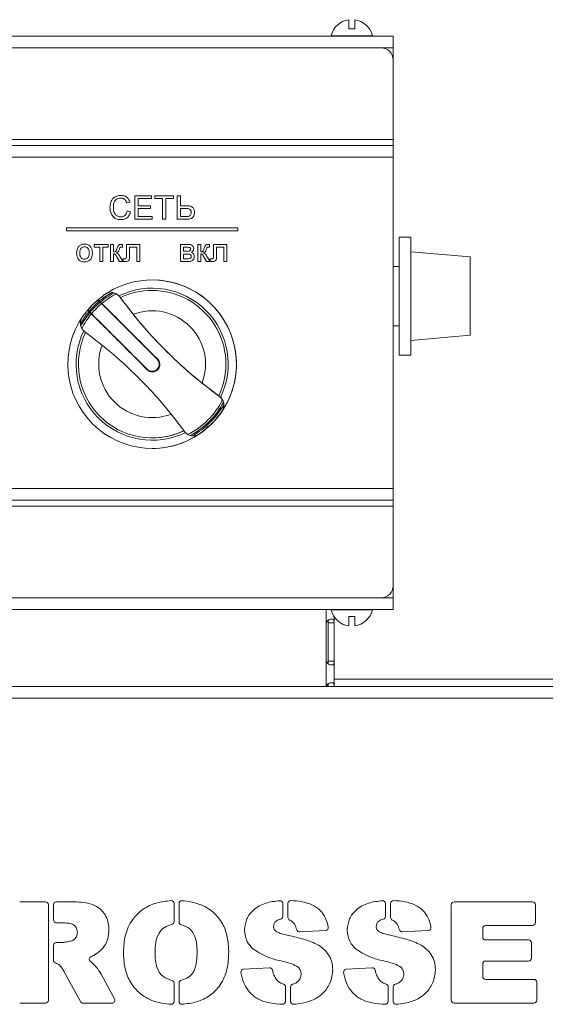
# Model space of a CAD drawing. Units: millimetres. Extents: x -1706 to 2213, y -1790 to 914.
# Drawn here: x -890 to -801, y 588 to 755 of the extents above; entities that cross this region are included whole.
import ezdxf

# ---------------------------------------------------------------- set-up
doc = ezdxf.new("R2010")
doc.units = ezdxf.units.MM

msp = doc.modelspace()

# ---------------------------------------------------------------- linework, layer by layer
at = {"color": 7, "linetype": 'Continuous', "lineweight": 15}
for p, q in [((-833.32, 753.41), (-834.32, 753.41)), ((-826.82, 752.21), (-1206.82, 752.21)), ((-837.32, 752.25), (-837.32, 752.21)), ((-830.32, 752.25), (-837.32, 752.25)), ((-830.32, 752.21), (-830.32, 752.25)), ((-826.82, 752.21), (-826.82, 751.21)), ((-826.82, 752.21), (-826.82, 752.21)), ((-826.82, 750.21), (-826.82, 751.21)), ((-826.82, 751.21), (-826.82, 751.21)), ((-828.82, 750.21), (-1204.82, 750.21)), ((-828.82, 750.21), (-828.82, 750.21)), ((-826.82, 748.21), (-826.82, 750.21)), ((-826.82, 657.21), (-826.82, 750.21)), ((-826.82, 748.21), (-826.82, 750.21)), ((-826.82, 659.21), (-826.82, 748.21)), ((-826.82, 734.71), (-826.82, 748.21)), ((-826.82, 748.21), (-826.82, 659.21)), ((-826.82, 734.71), (-1206.82, 734.71)), ((-826.82, 733.71), (-826.82, 734.71)), ((-1206.82, 733.71), (-826.82, 733.71)), ((-826.82, 731.71), (-826.82, 733.71)), ((-826.82, 731.71), (-1206.82, 731.71)), ((-826.82, 675.71), (-826.82, 731.71)), ((-823.82, 718.21), (-825.82, 718.21)), ((-825.82, 718.21), (-825.82, 698.21)), ((-823.82, 718.21), (-823.82, 698.21)), ((-813.82, 714.84), (-823.82, 715.71)), ((-813.82, 714.84), (-813.82, 701.59)), ((-825.82, 713.21), (-826.82, 713.21)), ((-867.57, 710.96), (-867.57, 710.96)), ((-874.5, 708.84), (-874.5, 708.84)), ((-874.5, 708.83), (-874.37, 708.83)), ((-874.02, 708.77), (-873.62, 708.6)), ((-872.95, 707.97), (-870.78, 705.15)), ((-876.51, 707.35), (-876.72, 707.56)), ((-876.72, 707.56), (-875.91, 706.75)), ((-876.68, 707.59), (-876.47, 707.38)), ((-876.51, 707.35), (-876.51, 707.35)), ((-876.12, 706.96), (-876.35, 707.19)), ((-876.31, 707.22), (-876.08, 706.99)), ((-878.24, 705.61), (-878.45, 705.82)), ((-877.97, 705.34), (-878.45, 705.82)), ((-878.41, 705.86), (-878.21, 705.65)), ((-877.84, 705.22), (-878.08, 705.46)), ((-878.05, 705.5), (-877.81, 705.26)), ((-879.46, 702.76), (-879.63, 703.16)), ((-826.82, 703.21), (-825.82, 703.21)), ((-823.82, 700.71), (-813.82, 701.59)), ((-825.82, 698.21), (-823.82, 698.21)), ((-859.13, 693.5), (-856.31, 691.33)), ((-856.31, 691.33), (-856.31, 691.33)), ((-855.68, 690.66), (-855.51, 690.26)), ((-861.53, 684.82), (-861.96, 685.14)), ((-861.53, 684.82), (-861.12, 684.65)), ((-860.64, 684.6), (-860.77, 684.59)), ((-860.64, 684.59), (-860.64, 684.59)), ((-867.57, 682.46), (-867.57, 682.46)), ((-1206.82, 675.71), (-826.82, 675.71)), ((-826.82, 673.71), (-826.82, 675.71)), ((-826.82, 673.71), (-1206.82, 673.71)), ((-826.82, 672.71), (-826.82, 673.71)), ((-1206.82, 672.71), (-826.82, 672.71)), ((-826.82, 659.21), (-826.82, 672.71)), ((-826.82, 659.21), (-826.82, 659.21)), ((-826.82, 657.21), (-826.82, 659.21)), ((-1204.82, 657.21), (-828.82, 657.21)), ((-826.82, 656.21), (-826.82, 656.21)), ((-826.82, 655.21), (-826.82, 656.21)), ((-826.82, 655.21), (-1206.82, 655.21)), ((-837.32, 655.21), (-837.32, 655.17)), ((-837.32, 655.17), (-830.32, 655.17)), ((-830.32, 655.17), (-830.32, 655.21)), ((-826.82, 655.21), (-826.82, 655.21)), ((-838.12, 652.95), (-838.12, 646.47)), ((-837.82, 652.95), (-836.82, 652.95)), ((-837.82, 646.47), (-837.82, 652.95)), ((-836.82, 654.02), (-836.82, 652.95)), ((-836.82, 646.47), (-836.82, 652.95)), ((-834.32, 654.01), (-833.32, 654.01)), ((-837.82, 646.47), (-837.83, 646.03)), ((-837.82, 646.47), (-836.82, 646.47)), ((-836.82, 646.47), (-836.82, 642.21)), ((-836.82, 643.41), (-716.82, 643.41)), ((-738.82, 642.21), (-1649.82, 642.21)), ((-837.82, 642.21), (-837.83, 642.65)), ((-885.6, 605.78), (-889.96, 605.78)), ((-885.11, 589.13), (-885.11, 605.29)), ((-884.25, 605.29), (-884.25, 602.71)), ((-881.56, 605.78), (-883.76, 605.78)), ((-881.56, 605.78), (-881.56, 605.78)), ((-863.87, 602.42), (-863.87, 605.49)), ((-863.02, 605.48), (-863.02, 602.38)), ((-845.48, 603.33), (-845.48, 605.47)), ((-844.62, 605.5), (-844.62, 603.14)), ((-828.12, 603.33), (-828.12, 605.47)), ((-827.26, 605.5), (-827.26, 603.14)), ((-817.01, 605.29), (-817.01, 589.13)), ((-803.26, 605.78), (-816.52, 605.78)), ((-802.77, 602.26), (-802.77, 605.29)), ((-883.76, 602.22), (-882.75, 602.22)), ((-882.75, 602.22), (-882.75, 602.22)), ((-811.67, 599.82), (-811.67, 601.28)), ((-811.18, 601.77), (-803.26, 601.77)), ((-842.62, 600.68), (-838.25, 600.93)), ((-825.27, 600.68), (-820.89, 600.93)), ((-884.25, 598.39), (-884.25, 595.9)), ((-882.86, 598.88), (-883.76, 598.88)), ((-803.92, 599.33), (-811.18, 599.33)), ((-803.43, 596.25), (-803.43, 598.84)), ((-847.72, 594.63), (-852.1, 594.37)), ((-845.48, 595.7), (-845.48, 595.7)), ((-830.36, 594.63), (-834.74, 594.37)), ((-828.12, 595.7), (-828.12, 595.7)), ((-811.67, 593.14), (-811.67, 595.28)), ((-811.18, 595.76), (-803.92, 595.76)), ((-882.38, 593.84), (-882.38, 593.84)), ((-882.38, 593.84), (-879.7, 588.9)), ((-873.93, 589.37), (-876.18, 593.53)), ((-863.87, 588.94), (-863.87, 592.01)), ((-863.02, 592.03), (-863.02, 588.93)), ((-845.02, 588.93), (-845.02, 591.4)), ((-844.16, 591.37), (-844.16, 588.94)), ((-827.66, 588.93), (-827.66, 591.4)), ((-826.8, 591.37), (-826.8, 588.94)), ((-803.03, 592.65), (-811.18, 592.65)), ((-802.54, 589.13), (-802.54, 592.16)), ((-889.96, 588.64), (-885.6, 588.64)), ((-879.27, 588.64), (-874.36, 588.64)), ((-816.52, 588.64), (-803.03, 588.64))]:
    msp.add_line(p, q, dxfattribs=at)
at = {"color": 8, "linetype": 'Continuous', "lineweight": 0}
for p, q in [((-826.82, 752.21), (-826.82, 751.21)), ((-826.82, 750.21), (-828.82, 750.21)), ((-826.82, 750.21), (-826.82, 750.21)), ((-826.82, 748.21), (-826.82, 748.21)), ((-870.49, 725.21), (-867.67, 725.21)), ((-870.49, 721.21), (-870.49, 725.21)), ((-869.93, 724.75), (-869.93, 723.52)), ((-867.67, 724.75), (-869.93, 724.75)), ((-867.67, 725.21), (-867.67, 724.75)), ((-867.11, 725.21), (-863.98, 725.21)), ((-867.11, 724.75), (-867.11, 725.21)), ((-865.82, 724.75), (-867.11, 724.75)), ((-865.82, 721.21), (-865.82, 724.75)), ((-865.26, 724.75), (-865.26, 721.21)), ((-863.98, 724.75), (-865.26, 724.75)), ((-863.98, 725.21), (-863.98, 724.75)), ((-863.36, 721.21), (-863.36, 725.21)), ((-863.36, 725.21), (-862.8, 725.21)), ((-862.8, 725.21), (-862.8, 723.52)), ((-871.31, 724.1), (-871.87, 723.98)), ((-869.93, 723.52), (-867.82, 723.52)), ((-869.93, 723.06), (-869.93, 721.67)), ((-867.82, 723.06), (-869.93, 723.06)), ((-867.82, 723.52), (-867.82, 723.06)), ((-862.8, 723.52), (-861.87, 723.52)), ((-862.8, 723.06), (-862.8, 721.67)), ((-862.11, 723.06), (-862.8, 723.06)), ((-871.77, 722.62), (-871.21, 722.49)), ((-867.57, 721.21), (-870.49, 721.21)), ((-869.93, 721.67), (-867.57, 721.67)), ((-867.57, 721.67), (-867.57, 721.21)), ((-865.26, 721.21), (-865.82, 721.21)), ((-861.86, 721.21), (-863.36, 721.21)), ((-862.8, 721.67), (-861.86, 721.67)), ((-853.07, 719.76), (-882.07, 719.76)), ((-882.07, 719.76), (-882.07, 719.26)), ((-853.07, 719.26), (-853.07, 719.76)), ((-882.07, 719.26), (-853.07, 719.26)), ((-877.36, 716.52), (-877.36, 716.98)), ((-877.36, 716.98), (-875, 716.98)), ((-876.44, 716.52), (-877.36, 716.52)), ((-876.44, 714.06), (-876.44, 716.52)), ((-875.93, 716.52), (-875.93, 714.06)), ((-875, 716.52), (-875.93, 716.52)), ((-875, 716.98), (-875, 716.52)), ((-874.59, 714.06), (-874.59, 716.98)), ((-874.59, 716.98), (-874.08, 716.98)), ((-874.08, 716.98), (-874.08, 715.7)), ((-872.59, 716.52), (-872.73, 716.52)), ((-872.69, 716.98), (-872.59, 716.98)), ((-872.59, 716.98), (-872.59, 716.52)), ((-871.93, 715.09), (-871.93, 716.98)), ((-871.93, 716.98), (-869.67, 716.98)), ((-871.41, 716.52), (-871.41, 715.1)), ((-870.18, 716.52), (-871.41, 716.52)), ((-870.18, 714.06), (-870.18, 716.52)), ((-869.67, 716.98), (-869.67, 714.06)), ((-862.8, 714.06), (-862.8, 716.98)), ((-862.8, 716.98), (-861.66, 716.98)), ((-862.28, 716.52), (-862.28, 715.8)), ((-861.76, 716.52), (-862.28, 716.52)), ((-859.87, 714.06), (-859.87, 716.98)), ((-859.87, 716.98), (-859.36, 716.98)), ((-859.36, 716.98), (-859.36, 715.7)), ((-857.87, 716.52), (-858.01, 716.52)), ((-857.97, 716.98), (-857.87, 716.98)), ((-857.87, 716.98), (-857.87, 716.52)), ((-857.21, 715.09), (-857.21, 716.98)), ((-857.21, 716.98), (-854.95, 716.98)), ((-856.7, 716.52), (-856.7, 715.1)), ((-855.46, 716.52), (-856.7, 716.52)), ((-855.46, 714.06), (-855.46, 716.52)), ((-854.95, 716.98), (-854.95, 714.06)), ((-874.08, 715.39), (-874.08, 714.06)), ((-873.08, 714.06), (-873.58, 714.92)), ((-873.01, 714.95), (-872.49, 714.06)), ((-872.49, 714.52), (-872.27, 714.52)), ((-872.49, 714.08), (-872.49, 714.52)), ((-862.28, 715.8), (-861.77, 715.8)), ((-862.28, 715.34), (-862.28, 714.52)), ((-861.71, 715.34), (-862.28, 715.34)), ((-862.28, 714.52), (-861.66, 714.52)), ((-859.36, 715.39), (-859.36, 714.06)), ((-858.36, 714.06), (-858.86, 714.92)), ((-858.3, 714.95), (-857.77, 714.06)), ((-857.77, 714.52), (-857.55, 714.52)), ((-857.77, 714.08), (-857.77, 714.52)), ((-875.93, 714.06), (-876.44, 714.06)), ((-874.08, 714.06), (-874.59, 714.06)), ((-872.49, 714.06), (-873.08, 714.06)), ((-869.67, 714.06), (-870.18, 714.06)), ((-861.5, 714.06), (-862.8, 714.06)), ((-859.36, 714.06), (-859.87, 714.06)), ((-857.77, 714.06), (-858.36, 714.06)), ((-854.95, 714.06), (-855.46, 714.06)), ((-873.05, 708.1), (-873.05, 708.1)), ((-856.18, 691.23), (-856.18, 691.23)), ((-826.82, 659.21), (-826.82, 659.21)), ((-826.82, 657.21), (-828.82, 657.21)), ((-826.82, 656.21), (-826.82, 655.21)), ((-838.12, 655.21), (-838.12, 652.95)), ((-838.12, 646.47), (-838.12, 642.21)), ((-738.82, 640.21), (-1649.82, 640.21))]:
    msp.add_line(p, q, dxfattribs=at)
at = {"color": 7, "linetype": 'Continuous', "lineweight": 15, "flags": 128}
for points in [[(-826.82, 750.21), (-826.82, 750.6), (-826.82, 750.98), (-826.82, 751.32), (-826.82, 751.63), (-826.82, 751.87), (-826.82, 752.06), (-826.82, 752.17), (-826.82, 752.21)], [(-826.82, 750.21), (-826.82, 750.41), (-826.82, 750.59), (-826.82, 750.77), (-826.82, 750.92), (-826.82, 751.04), (-826.82, 751.14), (-826.82, 751.19), (-826.82, 751.21)], [(-868.4, 695.77), (-867.99, 695.5), (-867.51, 695.41)], [(-826.82, 655.21), (-826.82, 655.25), (-826.82, 655.36), (-826.82, 655.55), (-826.82, 655.8), (-826.82, 656.1), (-826.82, 656.45), (-826.82, 656.82), (-826.82, 657.21)], [(-826.82, 656.21), (-826.82, 656.23), (-826.82, 656.29), (-826.82, 656.38), (-826.82, 656.5), (-826.82, 656.66), (-826.82, 656.83), (-826.82, 657.02), (-826.82, 657.21)], [(-844.89, 600.18), (-844.89, 600.18), (-844.89, 600.18), (-844.89, 600.18), (-844.89, 600.18), (-844.89, 600.18), (-844.89, 600.18), (-844.89, 600.18), (-844.89, 600.18)], [(-827.53, 600.18), (-827.53, 600.18), (-827.53, 600.18), (-827.53, 600.18), (-827.53, 600.18), (-827.53, 600.18), (-827.53, 600.18), (-827.53, 600.18), (-827.53, 600.18)], [(-859.96, 597.44), (-859.96, 597.43), (-859.96, 597.43), (-859.96, 597.43), (-859.96, 597.43), (-859.96, 597.43), (-859.96, 597.43), (-859.96, 597.43), (-859.96, 597.43)], [(-876.18, 593.53), (-876.18, 593.53), (-876.18, 593.53), (-876.18, 593.53), (-876.18, 593.53), (-876.18, 593.53), (-876.18, 593.53), (-876.18, 593.53), (-876.18, 593.53)]]:
    msp.add_lwpolyline(points, dxfattribs=at)
at = {"color": 7, "linetype": 'Continuous', "lineweight": 15}
for centre, radius, start, end in [((-833.82, 751.41), 3.6, 97.9873, 166.4616), ((-833.82, 751.41), 3.6, 13.5384, 82.024), ((-828.82, 748.21), 2, 359.999, 90), ((-828.82, 748.21), 2, 359.999, 90), ((-867.57, 696.71), 14.25, 0.001, 125.1295), ((-867.57, 696.71), 12.86, 334.0503, 115.9497), ((-867.57, 696.71), 14.25, 4.6491, 90), ((-867.57, 696.71), 13.9, 119.3109, 129.8424), ((-867.57, 696.71), 13.67, 118.1494, 129.7582), ((-874.5, 707.03), 1.8, 36.3051, 90), ((-810.43, 753.85), 77.55, 216.1516, 216.2744), ((-810.43, 753.85), 77.55, 216.1516, 216.2744), ((-810.43, 753.85), 77.55, 216.1516, 216.2751), ((-867.57, 696.71), 12.47, 90, 115.5604), ((-867.57, 696.71), 12.47, 334.4396, 90), ((-867.57, 696.71), 13.9, 130.0493, 139.9565), ((-867.57, 696.71), 14.23, 132.4608, 137.5449), ((-867.57, 696.71), 13.67, 129.9685, 140.0374), ((-867.57, 696.71), 14.23, 132.5865, 137.4192), ((-867.57, 696.71), 14.25, 145.2132, 305.3675), ((-867.57, 696.71), 13.9, 140.1635, 150.6971), ((-867.57, 696.71), 13.67, 140.2478, 151.8581), ((-810.43, 753.85), 77.55, 218.9012, 231.0988), ((-867.57, 696.71), 12.86, 154.0503, 295.8817), ((-867.57, 696.71), 12.47, 154.4396, 295.3011), ((-867.57, 696.71), 14.25, 325.4148, 0.001), ((-867.57, 696.71), 14.25, 355.7744, 4.2256), ((-867.57, 696.71), 14.25, 320.0437, 355.3509), ((-810.43, 753.85), 77.55, 233.7246, 233.8484), ((-857.24, 689.78), 1.8, 327.6376, 53.6949), ((-867.57, 696.71), 13.67, 298.1287, 331.8548), ((-867.57, 696.71), 13.9, 299.3047, 330.696), ((-867.57, 696.71), 14.24, 303.6972, 326.3043), ((-867.57, 696.71), 14.24, 303.878, 326.122), ((-867.57, 696.71), 14.25, 270, 309.1638), ((-867.57, 696.71), 12.47, 270, 295.559), ((-860.64, 686.42), 1.83, 270, 302.0216), ((-828.82, 659.21), 2, 270, 0.001), ((-828.82, 659.21), 2, 270, 0.001), ((-833.82, 656.01), 3.6, 193.5384, 262.024), ((-833.82, 656.01), 3.6, 277.9873, 346.4616), ((-885.6, 605.29), 0.49, 0, 90), ((-883.76, 605.29), 0.49, 90, 180), ((-864.36, 605.49), 0.49, 0, 92.9987), ((-862.53, 605.48), 0.49, 86.1377, 180), ((-845.97, 605.47), 0.49, 0, 94.1305), ((-844.13, 605.5), 0.49, 88.2099, 180), ((-828.61, 605.47), 0.49, 0, 94.1305), ((-826.77, 605.5), 0.49, 88.2099, 180), ((-816.52, 605.29), 0.49, 90, 180), ((-803.26, 605.29), 0.49, 0, 90), ((-845.97, 603.33), 0.49, 280.2554, 0), ((-844.13, 603.14), 0.49, 180, 246.7392), ((-828.61, 603.33), 0.49, 280.2554, 0), ((-826.77, 603.14), 0.49, 180, 246.7392), ((-883.76, 602.71), 0.49, 180, 270), ((-864.36, 602.42), 0.49, 280.3394, 0), ((-862.53, 602.38), 0.49, 180, 257.8054), ((-846.56, 601.55), 0.49, 176.1772, 184.1922), ((-838.27, 601.42), 0.49, 273.1674, 10.2314), ((-829.2, 601.55), 0.49, 176.1772, 184.1922), ((-820.91, 601.42), 0.49, 273.1674, 10.2314), ((-811.18, 601.28), 0.49, 90, 180), ((-803.26, 602.26), 0.49, 270, 0), ((-880.7, 600.57), 0.49, 357.4457, 3.0371), ((-875.36, 601), 0.49, 358.3541, 1.3746), ((-851.46, 601.03), 0.49, 177.4293, 181.6749), ((-846.35, 601.19), 0.49, 228.0828, 232.0545), ((-842.65, 601.17), 0.49, 192.8677, 273.1674), ((-834.1, 601.03), 0.49, 177.4293, 181.6749), ((-828.99, 601.19), 0.49, 228.0828, 232.0545), ((-825.29, 601.17), 0.49, 192.8677, 273.1674), ((-811.18, 599.82), 0.49, 180, 270), ((-883.76, 598.39), 0.49, 90, 180), ((-882.86, 599.37), 0.49, 270, 272.7168), ((-881.53, 599.58), 0.49, 281.7409, 283.1323), ((-803.92, 598.84), 0.49, 0, 90), ((-877.71, 596.08), 0.49, 111.1794, 238.1795), ((-877.46, 597.27), 0.49, 298.2125, 302.4038), ((-871.93, 597.2), 0.49, 178.7133, 180.6962), ((-866.59, 597.2), 0.49, 179.3803, 180.6196), ((-855.11, 597.34), 0.49, 359.0824, 0.9618), ((-850.13, 598.13), 0.49, 227.6337, 231.0974), ((-832.77, 598.13), 0.49, 227.6337, 231.0974), ((-803.92, 596.25), 0.49, 270, 0), ((-883.76, 595.9), 0.49, 180, 252.0291), ((-878.05, 595.13), 0.49, 50.7009, 56.0637), ((-847.69, 594.14), 0.49, 10.0738, 93.3533), ((-843.22, 594.37), 0.49, 40.0986, 47.0023), ((-830.33, 594.14), 0.49, 10.0738, 93.3533), ((-825.86, 594.37), 0.49, 40.0986, 47.0023), ((-811.18, 595.28), 0.49, 90, 180), ((-852.07, 593.88), 0.49, 93.3533, 188.1781), ((-842.87, 593.52), 0.49, 356.5592, 3.2796), ((-837.53, 594.26), 0.49, 358.8646, 1.9), ((-834.71, 593.88), 0.49, 93.3533, 188.1781), ((-825.51, 593.52), 0.49, 356.5592, 3.2796), ((-820.17, 594.26), 0.49, 358.8646, 1.9), ((-811.18, 593.14), 0.49, 180, 270), ((-864.36, 592.01), 0.49, 0, 79.56), ((-862.53, 592.03), 0.49, 101.5639, 180), ((-846.27, 593.07), 0.49, 212.2096, 217.7429), ((-845.51, 591.4), 0.49, 0, 74.1523), ((-843.67, 591.37), 0.49, 103.7395, 180), ((-828.91, 593.07), 0.49, 212.2096, 217.7429), ((-828.15, 591.4), 0.49, 0, 74.1523), ((-826.31, 591.37), 0.49, 103.7395, 180), ((-803.03, 592.16), 0.49, 0, 90), ((-885.6, 589.13), 0.49, 270, 0), ((-879.27, 589.13), 0.49, 208.4652, 270), ((-874.36, 589.13), 0.49, 270, 28.4416), ((-864.36, 588.94), 0.49, 266.5053, 0), ((-862.53, 588.93), 0.49, 180, 273.178), ((-845.51, 588.93), 0.49, 267.8311, 0), ((-843.67, 588.94), 0.49, 180, 273.8852), ((-828.15, 588.93), 0.49, 267.8311, 0), ((-826.31, 588.94), 0.49, 180, 273.8852), ((-816.52, 589.13), 0.49, 180, 270), ((-803.03, 589.13), 0.49, 270, 0)]:
    msp.add_arc(centre, radius, start, end, dxfattribs=at)
at = {"color": 8, "linetype": 'Continuous', "lineweight": 0}
for radius, start, end in [(13.34, 116.967, 129.6274), (13.34, 129.843, 140.1631), (13.34, 140.3787, 153.04), (9.03, 339.1447, 110.8553), (9.03, 159.1445, 290.854), (13.34, 296.9251, 333.035)]:
    msp.add_arc((-867.57, 696.71), radius, start, end, dxfattribs=at)
at = {"color": 7, "linetype": 'Continuous', "lineweight": 15}
for centre, major_axis, ratio, start_param, end_param in [((-866.86, 697.42), (10.21, 10.08), 0.997526, 1.691619, 1.735152), ((-866.86, 697.42), (10.21, 10.07), 0.997526, 1.689437, 1.731644), ((-868.28, 696), (10.07, 10.21), 0.997592, 1.409863, 1.45207), ((-868.28, 696), (10.07, 10.21), 0.997592, 1.406355, 1.449888), ((-867.57, 696.71), (10.08, 10.08), 0.999799, 5.571488, 5.578878), ((-867.57, 696.71), (10.08, -10.08), 0.999799, 0.704307, 0.711698)]:
    msp.add_ellipse(centre, major_axis=major_axis, ratio=ratio, start_param=start_param, end_param=end_param, dxfattribs=at)
for points, knots in [([(-834.32, 753.41), (-834.32, 753.69), (-834.32, 754.21), (-834.32, 754.66), (-834.32, 754.87), (-834.32, 754.95), (-834.32, 754.98), (-834.32, 754.97), (-834.32, 754.97)], [0, 0, 0, 0, 0.307817, 0.576014, 0.760357, 0.865448, 0.946249, 1, 1, 1, 1]), ([(-833.32, 754.98), (-833.32, 754.97), (-833.32, 754.96), (-833.32, 754.9), (-833.32, 754.84), (-833.32, 754.77), (-833.32, 754.63), (-833.32, 754.36), (-833.32, 753.96), (-833.32, 753.58), (-833.32, 753.41)], [0, 0, 0, 0, 0.14531, 0.233885, 0.267816, 0.344565, 0.456645, 0.586806, 0.815226, 1, 1, 1, 1]), ([(-875.5, 708.53), (-876.23, 707.99), (-877.71, 706.88), (-878.82, 705.4), (-879.39, 704.65)], [0, 0, 0, 0, 0.490527, 1, 1, 1, 1]), ([(-875.5, 708.53), (-875.5, 708.53), (-875.48, 708.54), (-875.45, 708.56), (-875.39, 708.6), (-875.27, 708.67), (-875, 708.78), (-874.88, 708.8), (-874.77, 708.81)], [0, 0, 0, 0, 0.003966, 0.009101, 0.02164, 0.068739, 0.255466, 1, 1, 1, 1]), ([(-874.02, 708.77), (-874.09, 708.79), (-874.2, 708.81), (-874.32, 708.83), (-874.36, 708.83), (-874.37, 708.83), (-874.37, 708.83)], [0, 0, 0, 0, 0.455147, 0.699672, 0.906745, 1, 1, 1, 1]), ([(-873.05, 708.1), (-873.19, 708.26), (-873.36, 708.45), (-873.58, 708.58), (-873.62, 708.6)], [0, 0, 0, 0, 0.814471, 1, 1, 1, 1]), ([(-856.18, 691.23), (-857.8, 692.47), (-861.07, 694.97), (-865.54, 699.19), (-869.61, 703.59), (-871.89, 706.59), (-873.05, 708.1)], [0, 0, 0, 0, 0.257978, 0.522105, 0.758675, 1, 1, 1, 1]), ([(-876.35, 707.19), (-876.37, 707.21), (-876.42, 707.26), (-876.47, 707.31), (-876.5, 707.34), (-876.51, 707.35), (-876.51, 707.35)], [0, 0, 0, 0, 0.248077, 0.50004, 0.750632, 1, 1, 1, 1]), ([(-876.47, 707.38), (-876.47, 707.38), (-876.45, 707.37), (-876.39, 707.31), (-876.34, 707.25), (-876.31, 707.22)], [0, 0, 0, 0, 0.356065, 0.712123, 1, 1, 1, 1]), ([(-866.72, 697.56), (-867, 697.84), (-868.42, 699.26), (-871.59, 702.43), (-874.4, 705.25), (-876.12, 706.96)], [0, 0, 0, 0, 0.0892387, 0.446583, 1, 1, 1, 1]), ([(-876.08, 706.99), (-874.55, 705.46), (-871.46, 702.37), (-868.26, 699.17), (-866.65, 697.56), (-866.63, 697.54)], [0, 0, 0, 0, 0.49287, 0.994722, 1, 1, 1, 1]), ([(-879.69, 703.51), (-879.69, 703.57), (-879.69, 703.68), (-879.68, 703.86), (-879.65, 704.01), (-879.62, 704.14), (-879.59, 704.24), (-879.56, 704.32), (-879.53, 704.38), (-879.51, 704.44), (-879.49, 704.48), (-879.47, 704.51), (-879.45, 704.55), (-879.43, 704.57), (-879.42, 704.6), (-879.4, 704.62), (-879.39, 704.64), (-879.39, 704.64), (-879.39, 704.65)], [0, 0, 0, 0, 0.276743, 0.515044, 0.67457, 0.781394, 0.852964, 0.900953, 0.933172, 0.954845, 0.96947, 0.979386, 0.986161, 0.992204, 0.995737, 0.997872, 0.999459, 1, 1, 1, 1]), ([(-878.08, 705.46), (-878.11, 705.49), (-878.17, 705.55), (-878.23, 705.6), (-878.23, 705.61), (-878.24, 705.61)], [0, 0, 0, 0, 0.35754, 0.715107, 1, 1, 1, 1]), ([(-878.21, 705.65), (-878.2, 705.65), (-878.2, 705.64), (-878.16, 705.61), (-878.12, 705.56), (-878.07, 705.52), (-878.05, 705.5)], [0, 0, 0, 0, 0.2478978, 0.4999172, 0.7504312, 1, 1, 1, 1]), ([(-868.4, 695.77), (-868.69, 696.07), (-870.17, 697.55), (-873.36, 700.74), (-876.18, 703.56), (-877.84, 705.22)], [0, 0, 0, 0, 0.09275, 0.464198, 1, 1, 1, 1]), ([(-877.81, 705.26), (-876.28, 703.73), (-873.19, 700.64), (-870.02, 697.46), (-868.42, 695.86)], [0, 0, 0, 0, 0.4954838, 1, 1, 1, 1]), ([(-879.69, 703.51), (-879.69, 703.51), (-879.68, 703.49), (-879.68, 703.4), (-879.66, 703.28), (-879.63, 703.19), (-879.63, 703.16)], [0, 0, 0, 0, 0.189247, 0.4404, 0.842534, 1, 1, 1, 1]), ([(-879.46, 702.76), (-879.34, 702.59), (-879.2, 702.38), (-878.99, 702.22), (-878.96, 702.19)], [0, 0, 0, 0, 0.815059, 1, 1, 1, 1]), ([(-878.96, 702.19), (-877.34, 700.96), (-874.07, 698.45), (-869.57, 694.21), (-865.45, 689.75), (-863.13, 686.69), (-861.96, 685.14)], [0, 0, 0, 0, 0.255558, 0.517208, 0.756109, 1, 1, 1, 1]), ([(-866.72, 697.56), (-866.63, 697.46), (-866.46, 697.25), (-866.35, 696.85), (-866.38, 696.44), (-866.53, 696.06), (-866.81, 695.75), (-867.17, 695.56), (-867.57, 695.49), (-867.98, 695.56), (-868.26, 695.71), (-868.39, 695.83), (-868.42, 695.86)], [0, 0, 0, 0, 0.107374, 0.214747, 0.322109, 0.42949, 0.536859, 0.644234, 0.751605, 0.85898, 0.966355, 1, 1, 1, 1]), ([(-866.63, 697.54), (-866.54, 697.43), (-866.36, 697.21), (-866.25, 696.8), (-866.27, 696.37), (-866.44, 695.98), (-866.72, 695.66), (-867.1, 695.45), (-867.52, 695.38), (-867.94, 695.46), (-868.23, 695.62), (-868.37, 695.74), (-868.4, 695.77)], [0, 0, 0, 0, 0.107364, 0.214744, 0.322122, 0.429494, 0.536868, 0.644244, 0.75162, 0.858993, 0.966371, 1, 1, 1, 1]), ([(-855.68, 690.66), (-855.79, 690.84), (-855.94, 691.05), (-856.14, 691.2), (-856.18, 691.23)], [0, 0, 0, 0, 0.816251, 1, 1, 1, 1]), ([(-855.45, 689.91), (-855.45, 689.85), (-855.44, 689.72), (-855.46, 689.51), (-855.51, 689.3), (-855.56, 689.15), (-855.6, 689.03), (-855.65, 688.95), (-855.68, 688.89), (-855.71, 688.84), (-855.72, 688.82), (-855.72, 688.81)], [0, 0, 0, 0, 0.276952, 0.61, 0.793124, 0.892949, 0.946807, 0.975503, 0.99057, 0.998387, 1, 1, 1, 1]), ([(-855.45, 689.91), (-855.45, 689.92), (-855.45, 689.93), (-855.46, 690.03), (-855.48, 690.15), (-855.5, 690.24), (-855.51, 690.26)], [0, 0, 0, 0, 0.1894987, 0.4410028, 0.8432603, 1, 1, 1, 1]), ([(-855.75, 688.78), (-856.28, 688.04), (-857.05, 686.96), (-858.09, 686.15), (-858.41, 685.9)], [0, 0, 0, 0, 0.687658, 1, 1, 1, 1]), ([(-861.12, 684.65), (-861.05, 684.64), (-860.94, 684.61), (-860.82, 684.6), (-860.78, 684.59), (-860.77, 684.59), (-860.77, 684.59)], [0, 0, 0, 0, 0.45338, 0.6971, 0.90375, 1, 1, 1, 1]), ([(-859.67, 684.87), (-859.7, 684.85), (-859.84, 684.76), (-860.02, 684.7), (-860.21, 684.63), (-860.28, 684.63), (-860.29, 684.63)], [0, 0, 0, 0, 0.044044, 0.215057, 0.895485, 1, 1, 1, 1]), ([(-838.12, 652.95), (-838.07, 653.06), (-838, 653.21), (-837.88, 653.36), (-837.73, 653.48), (-837.48, 653.56), (-837.19, 653.59), (-836.98, 653.57), (-836.88, 653.49), (-836.85, 653.38), (-836.82, 653.22), (-836.82, 653.07), (-836.82, 652.95)], [0, 0, 0, 0, 0.136388, 0.182198, 0.23297, 0.350716, 0.500844, 0.642666, 0.754879, 0.799265, 0.854154, 1, 1, 1, 1]), ([(-837.83, 653.4), (-837.82, 653.36), (-837.82, 653.21), (-837.82, 653.06), (-837.82, 652.95)], [0, 0, 0, 0, 0.2722263, 1, 1, 1, 1]), ([(-834.32, 652.45), (-834.32, 652.45), (-834.32, 652.46), (-834.32, 652.52), (-834.32, 652.58), (-834.32, 652.65), (-834.32, 652.8), (-834.32, 653.06), (-834.32, 653.46), (-834.32, 653.84), (-834.32, 654.01)], [0, 0, 0, 0, 0.14531, 0.2338847, 0.2678156, 0.3445632, 0.4566452, 0.5868057, 0.8152256, 1, 1, 1, 1]), ([(-833.32, 654.01), (-833.32, 653.73), (-833.32, 653.21), (-833.32, 652.76), (-833.32, 652.55), (-833.32, 652.48), (-833.32, 652.45), (-833.32, 652.45), (-833.32, 652.45)], [0, 0, 0, 0, 0.307817, 0.576014, 0.760357, 0.865448, 0.946252, 1, 1, 1, 1]), ([(-836.82, 646.47), (-836.82, 646.36), (-836.82, 646.22), (-836.84, 646.06), (-836.87, 645.95), (-836.97, 645.86), (-837.18, 645.83), (-837.46, 645.85), (-837.7, 645.93), (-837.84, 646.04), (-837.97, 646.2), (-838.06, 646.36), (-838.12, 646.47)], [0, 0, 0, 0, 0.136372, 0.182199, 0.23297, 0.350722, 0.500847, 0.642665, 0.754877, 0.799269, 0.854171, 1, 1, 1, 1]), ([(-838.12, 642.21), (-838.07, 642.32), (-838, 642.46), (-837.88, 642.62), (-837.73, 642.73), (-837.48, 642.82), (-837.19, 642.85), (-836.98, 642.83), (-836.88, 642.75), (-836.85, 642.64), (-836.82, 642.47), (-836.82, 642.32), (-836.82, 642.21)], [0, 0, 0, 0, 0.136372, 0.1822, 0.232959, 0.350709, 0.500841, 0.642667, 0.754875, 0.799262, 0.85417, 1, 1, 1, 1]), ([(-837.83, 642.65), (-837.82, 642.61), (-837.82, 642.47), (-837.82, 642.32), (-837.82, 642.21)], [0, 0, 0, 0, 0.272262, 1, 1, 1, 1]), ([(-874.87, 601.01), (-874.89, 601.41), (-874.93, 602.19), (-875.33, 603.32), (-876.01, 604.29), (-877.04, 605.13), (-878.43, 605.58), (-879.99, 605.75), (-881.03, 605.77), (-881.56, 605.78)], [0, 0, 0, 0, 0.125082, 0.250045, 0.374986, 0.499819, 0.666078, 0.832994, 1, 1, 1, 1]), ([(-864.39, 605.98), (-865.22, 605.88), (-866.87, 605.7), (-869.17, 604.62), (-871.08, 602.75), (-872.26, 600.15), (-872.37, 598.19), (-872.42, 597.21)], [0, 0, 0, 0, 0.1869702, 0.3736182, 0.5601383, 0.7797441, 1, 1, 1, 1]), ([(-854.62, 597.35), (-854.66, 598.16), (-854.74, 599.79), (-855.57, 602.13), (-857.2, 604.18), (-859.63, 605.59), (-861.54, 605.84), (-862.49, 605.97)], [0, 0, 0, 0, 0.187045, 0.373769, 0.560274, 0.779801, 1, 1, 1, 1]), ([(-846, 605.96), (-846.8, 605.87), (-848.39, 605.69), (-850.4, 604.62), (-851.69, 602.93), (-851.86, 601.68), (-851.95, 601.05)], [0, 0, 0, 0, 0.280937, 0.560617, 0.780312, 1, 1, 1, 1]), ([(-837.79, 601.5), (-837.92, 602.02), (-838.18, 603.05), (-839.1, 604.39), (-840.52, 605.34), (-842.25, 605.86), (-843.49, 605.95), (-844.12, 605.99)], [0, 0, 0, 0, 0.186748, 0.373067, 0.559493, 0.779569, 1, 1, 1, 1]), ([(-828.64, 605.96), (-829.44, 605.87), (-831.03, 605.69), (-833.04, 604.62), (-834.34, 602.93), (-834.51, 601.68), (-834.59, 601.05)], [0, 0, 0, 0, 0.280937, 0.560617, 0.780312, 1, 1, 1, 1]), ([(-820.43, 601.5), (-820.56, 602.02), (-820.82, 603.05), (-821.74, 604.39), (-823.16, 605.34), (-824.89, 605.86), (-826.13, 605.95), (-826.76, 605.99)], [0, 0, 0, 0, 0.186748, 0.373067, 0.559493, 0.779569, 1, 1, 1, 1]), ([(-882.75, 602.22), (-882.46, 602.21), (-881.89, 602.2), (-881.18, 602.06), (-880.68, 601.77), (-880.3, 601.32), (-880.25, 600.88), (-880.21, 600.59)], [0, 0, 0, 0, 0.250895, 0.501182, 0.626204, 0.751566, 1, 1, 1, 1]), ([(-867.08, 597.21), (-867.06, 597.77), (-867.02, 598.89), (-866.57, 600.43), (-865.56, 601.55), (-864.7, 601.81), (-864.28, 601.93)], [0, 0, 0, 0, 0.281047, 0.56095, 0.780448, 1, 1, 1, 1]), ([(-862.63, 601.9), (-862.13, 601.71), (-861.12, 601.34), (-860.06, 599.64), (-860, 598.27), (-859.96, 597.44)], [0, 0, 0, 0, 0.279367, 0.558824, 1, 1, 1, 1]), ([(-847.05, 601.58), (-847.03, 601.75), (-846.98, 602.11), (-846.66, 602.5), (-846.28, 602.75), (-846.01, 602.81), (-845.88, 602.85)], [0, 0, 0, 0, 0.279442, 0.559083, 0.779401, 1, 1, 1, 1]), ([(-846.68, 600.82), (-846.79, 600.93), (-846.99, 601.12), (-847.03, 601.39), (-847.05, 601.51)], [0, 0, 0, 0, 0.560412, 1, 1, 1, 1]), ([(-844.32, 602.69), (-844.15, 602.6), (-843.8, 602.41), (-843.36, 601.85), (-843.22, 601.36), (-843.13, 601.06)], [0, 0, 0, 0, 0.280057, 0.560232, 1, 1, 1, 1]), ([(-829.69, 601.58), (-829.67, 601.75), (-829.63, 602.11), (-829.31, 602.5), (-828.92, 602.75), (-828.66, 602.81), (-828.52, 602.85)], [0, 0, 0, 0, 0.279442, 0.559083, 0.779401, 1, 1, 1, 1]), ([(-829.32, 600.82), (-829.43, 600.93), (-829.63, 601.12), (-829.67, 601.39), (-829.69, 601.51)], [0, 0, 0, 0, 0.560412, 1, 1, 1, 1]), ([(-826.97, 602.69), (-826.79, 602.6), (-826.45, 602.41), (-826, 601.85), (-825.86, 601.36), (-825.77, 601.06)], [0, 0, 0, 0, 0.280057, 0.560232, 1, 1, 1, 1]), ([(-880.21, 600.55), (-880.24, 600.36), (-880.28, 599.98), (-880.59, 599.53), (-880.98, 599.22), (-881.27, 599.14), (-881.42, 599.1)], [0, 0, 0, 0, 0.279562, 0.559498, 0.77977, 1, 1, 1, 1]), ([(-877.2, 596.86), (-876.82, 597.13), (-876.06, 597.66), (-875.08, 599.05), (-874.95, 600.26), (-874.87, 600.99)], [0, 0, 0, 0, 0.280675, 0.561214, 1, 1, 1, 1]), ([(-851.95, 601.02), (-851.87, 600.32), (-851.72, 599.06), (-850.85, 598.17), (-850.46, 597.77)], [0, 0, 0, 0, 0.559073, 1, 1, 1, 1]), ([(-844.89, 600.18), (-845.24, 600.25), (-845.85, 600.37), (-846.41, 600.67), (-846.65, 600.8)], [0, 0, 0, 0, 0.5612963, 1, 1, 1, 1]), ([(-837.04, 594.27), (-837.07, 594.72), (-837.14, 595.62), (-837.7, 596.87), (-838.6, 597.89), (-840.12, 598.87), (-842.26, 599.58), (-844.01, 599.98), (-844.89, 600.18)], [0, 0, 0, 0, 0.124932, 0.249825, 0.374589, 0.499595, 0.749601, 1, 1, 1, 1]), ([(-834.59, 601.02), (-834.51, 600.32), (-834.36, 599.06), (-833.49, 598.17), (-833.1, 597.77)], [0, 0, 0, 0, 0.559073, 1, 1, 1, 1]), ([(-827.53, 600.18), (-827.88, 600.25), (-828.5, 600.37), (-829.05, 600.67), (-829.29, 600.8)], [0, 0, 0, 0, 0.5612963, 1, 1, 1, 1]), ([(-819.68, 594.27), (-819.71, 594.72), (-819.78, 595.62), (-820.34, 596.87), (-821.24, 597.89), (-822.76, 598.87), (-824.91, 599.58), (-826.65, 599.98), (-827.53, 600.18)], [0, 0, 0, 0, 0.124932, 0.249825, 0.374589, 0.499595, 0.749601, 1, 1, 1, 1]), ([(-881.43, 599.1), (-881.69, 599.05), (-882.15, 598.95), (-882.63, 598.9), (-882.83, 598.88)], [0, 0, 0, 0, 0.560155, 1, 1, 1, 1]), ([(-877.88, 596.53), (-877.76, 596.58), (-877.54, 596.68), (-877.32, 596.79), (-877.23, 596.84)], [0, 0, 0, 0, 0.559907, 1, 1, 1, 1]), ([(-872.42, 597.19), (-872.39, 596.36), (-872.31, 594.7), (-871.45, 592.32), (-869.8, 590.22), (-867.32, 588.78), (-865.37, 588.56), (-864.39, 588.45)], [0, 0, 0, 0, 0.1870934, 0.3737948, 0.5604395, 0.7797039, 1, 1, 1, 1]), ([(-864.28, 592.49), (-864.82, 592.67), (-865.9, 593.03), (-866.76, 594.46), (-867.04, 595.87), (-867.07, 596.75), (-867.08, 597.2)], [0, 0, 0, 0, 0.2786612, 0.5574888, 0.7786361, 1, 1, 1, 1]), ([(-859.96, 597.43), (-859.98, 596.85), (-860.02, 595.71), (-860.37, 594.14), (-861.33, 592.93), (-862.19, 592.65), (-862.63, 592.51)], [0, 0, 0, 0, 0.281177, 0.561494, 0.780582, 1, 1, 1, 1]), ([(-862.5, 588.45), (-861.67, 588.54), (-860.01, 588.72), (-857.73, 589.84), (-855.85, 591.75), (-854.75, 594.39), (-854.66, 596.35), (-854.62, 597.33)], [0, 0, 0, 0, 0.186985, 0.373575, 0.560027, 0.779584, 1, 1, 1, 1]), ([(-850.44, 597.75), (-849.57, 597.22), (-848.03, 596.28), (-846.26, 595.88), (-845.48, 595.7)], [0, 0, 0, 0, 0.558827, 1, 1, 1, 1]), ([(-833.08, 597.75), (-832.22, 597.22), (-830.67, 596.28), (-828.9, 595.88), (-828.12, 595.7)], [0, 0, 0, 0, 0.558827, 1, 1, 1, 1]), ([(-883.91, 595.43), (-883.8, 595.39), (-883.6, 595.31), (-883.42, 595.2), (-883.34, 595.15)], [0, 0, 0, 0, 0.559739, 1, 1, 1, 1]), ([(-883.34, 595.15), (-883.13, 594.93), (-882.75, 594.53), (-882.49, 594.05), (-882.38, 593.84)], [0, 0, 0, 0, 0.559022, 1, 1, 1, 1]), ([(-877.78, 595.54), (-877.81, 595.56), (-877.87, 595.6), (-877.94, 595.64), (-877.96, 595.66)], [0, 0, 0, 0, 0.560233, 1, 1, 1, 1]), ([(-876.18, 593.53), (-876.44, 593.93), (-876.89, 594.64), (-877.48, 595.25), (-877.74, 595.51)], [0, 0, 0, 0, 0.560133, 1, 1, 1, 1]), ([(-845.48, 595.7), (-844.97, 595.59), (-844.05, 595.41), (-843.24, 594.93), (-842.89, 594.73)], [0, 0, 0, 0, 0.561701, 1, 1, 1, 1]), ([(-842.85, 594.69), (-842.7, 594.5), (-842.44, 594.16), (-842.4, 593.73), (-842.38, 593.55)], [0, 0, 0, 0, 0.559655, 1, 1, 1, 1]), ([(-828.12, 595.7), (-827.61, 595.59), (-826.69, 595.41), (-825.88, 594.93), (-825.53, 594.73)], [0, 0, 0, 0, 0.561701, 1, 1, 1, 1]), ([(-825.49, 594.69), (-825.34, 594.5), (-825.08, 594.16), (-825.04, 593.73), (-825.02, 593.55)], [0, 0, 0, 0, 0.559655, 1, 1, 1, 1]), ([(-852.55, 593.81), (-852.42, 593.22), (-852.16, 592.02), (-851.17, 590.45), (-849.67, 589.18), (-847.67, 588.6), (-846.24, 588.5), (-845.53, 588.44)], [0, 0, 0, 0, 0.186735, 0.373385, 0.559515, 0.77951, 1, 1, 1, 1]), ([(-846.68, 592.81), (-846.82, 593.06), (-847.07, 593.51), (-847.17, 594), (-847.21, 594.22)], [0, 0, 0, 0, 0.559448, 1, 1, 1, 1]), ([(-842.38, 593.49), (-842.41, 593.27), (-842.47, 592.84), (-842.85, 592.34), (-843.3, 592), (-843.62, 591.89), (-843.79, 591.84)], [0, 0, 0, 0, 0.279264, 0.559284, 0.779577, 1, 1, 1, 1]), ([(-843.64, 588.45), (-842.73, 588.56), (-840.91, 588.76), (-838.67, 590.12), (-837.29, 592.1), (-837.12, 593.53), (-837.04, 594.25)], [0, 0, 0, 0, 0.280798, 0.560154, 0.780147, 1, 1, 1, 1]), ([(-835.19, 593.81), (-835.06, 593.22), (-834.8, 592.02), (-833.82, 590.45), (-832.31, 589.18), (-830.31, 588.6), (-828.88, 588.5), (-828.17, 588.44)], [0, 0, 0, 0, 0.186735, 0.373385, 0.559515, 0.77951, 1, 1, 1, 1]), ([(-829.32, 592.81), (-829.46, 593.06), (-829.71, 593.51), (-829.81, 594), (-829.85, 594.22)], [0, 0, 0, 0, 0.559441, 1, 1, 1, 1]), ([(-825.02, 593.49), (-825.05, 593.27), (-825.11, 592.84), (-825.49, 592.34), (-825.94, 592), (-826.26, 591.89), (-826.43, 591.84)], [0, 0, 0, 0, 0.279264, 0.559284, 0.779577, 1, 1, 1, 1]), ([(-826.28, 588.45), (-825.37, 588.56), (-823.55, 588.76), (-821.31, 590.12), (-819.93, 592.1), (-819.76, 593.53), (-819.68, 594.25)], [0, 0, 0, 0, 0.2807976, 0.5601563, 0.7801471, 1, 1, 1, 1]), ([(-845.37, 591.87), (-845.65, 591.98), (-846.16, 592.18), (-846.5, 592.59), (-846.65, 592.77)], [0, 0, 0, 0, 0.55928, 1, 1, 1, 1]), ([(-828.01, 591.87), (-828.3, 591.98), (-828.8, 592.18), (-829.14, 592.59), (-829.29, 592.77)], [0, 0, 0, 0, 0.559287, 1, 1, 1, 1])]:
    msp.add_open_spline(points, degree=3, knots=knots, dxfattribs=at)
at = {"color": 8, "linetype": 'Continuous', "lineweight": 0}
for points, knots in [([(-874.7, 723.24), (-874.67, 723.53), (-874.63, 724.11), (-874.19, 724.81), (-873.53, 725.2), (-873.08, 725.24), (-872.85, 725.26)], [0, 0, 0, 0, 0.280497, 0.559575, 0.779621, 1, 1, 1, 1]), ([(-872.88, 724.8), (-873.02, 724.79), (-873.3, 724.77), (-873.68, 724.56), (-874.07, 724.07), (-874.11, 723.58), (-874.13, 723.24)], [0, 0, 0, 0, 0.187215, 0.373904, 0.560731, 1, 1, 1, 1]), ([(-871.87, 723.98), (-871.92, 724.1), (-872.01, 724.35), (-872.26, 724.64), (-872.57, 724.78), (-872.78, 724.8), (-872.88, 724.8)], [0, 0, 0, 0, 0.280536, 0.559714, 0.779653, 1, 1, 1, 1]), ([(-872.85, 725.26), (-872.66, 725.25), (-872.26, 725.22), (-871.78, 724.93), (-871.46, 724.54), (-871.36, 724.25), (-871.31, 724.1)], [0, 0, 0, 0, 0.280085, 0.559458, 0.77957, 1, 1, 1, 1]), ([(-872.84, 721.16), (-873.14, 721.18), (-873.74, 721.23), (-874.37, 721.83), (-874.65, 722.55), (-874.68, 723.01), (-874.7, 723.24)], [0, 0, 0, 0, 0.279963, 0.558093, 0.778912, 1, 1, 1, 1]), ([(-874.13, 723.24), (-874.12, 723.03), (-874.1, 722.6), (-873.86, 722.03), (-873.4, 721.68), (-873.06, 721.64), (-872.89, 721.62)], [0, 0, 0, 0, 0.281247, 0.560716, 0.780138, 1, 1, 1, 1]), ([(-860.95, 722.38), (-860.96, 722.45), (-860.96, 722.58), (-861.04, 722.76), (-861.17, 722.91), (-861.52, 723.09), (-861.85, 723.07), (-862.11, 723.06)], [0, 0, 0, 0, 0.125168, 0.250169, 0.375147, 0.500108, 1, 1, 1, 1]), ([(-861.87, 723.52), (-861.67, 723.52), (-861.28, 723.51), (-860.73, 723.3), (-860.44, 722.85), (-860.4, 722.54), (-860.39, 722.38)], [0, 0, 0, 0, 0.281704, 0.560164, 0.779506, 1, 1, 1, 1]), ([(-872.89, 721.62), (-872.74, 721.64), (-872.43, 721.67), (-871.97, 722.01), (-871.85, 722.39), (-871.77, 722.62)], [0, 0, 0, 0, 0.280703, 0.56089, 1, 1, 1, 1]), ([(-871.21, 722.49), (-871.27, 722.29), (-871.41, 721.88), (-871.83, 721.43), (-872.34, 721.19), (-872.67, 721.17), (-872.84, 721.16)], [0, 0, 0, 0, 0.280266, 0.559551, 0.779584, 1, 1, 1, 1]), ([(-860.39, 722.38), (-860.4, 722.25), (-860.42, 721.98), (-860.62, 721.62), (-861.07, 721.23), (-861.54, 721.22), (-861.86, 721.21)], [0, 0, 0, 0, 0.187203, 0.374361, 0.56072, 1, 1, 1, 1]), ([(-861.86, 721.67), (-861.74, 721.68), (-861.49, 721.68), (-861.15, 721.8), (-860.98, 722.09), (-860.96, 722.29), (-860.95, 722.38)], [0, 0, 0, 0, 0.28148, 0.559778, 0.779683, 1, 1, 1, 1]), ([(-880.34, 715.52), (-880.32, 715.77), (-880.3, 716.22), (-880.02, 716.56), (-879.9, 716.71)], [0, 0, 0, 0, 0.560945, 1, 1, 1, 1]), ([(-879.9, 716.71), (-879.74, 716.82), (-879.47, 717), (-879.15, 717.02), (-879, 717.03)], [0, 0, 0, 0, 0.559025, 1, 1, 1, 1]), ([(-879, 716.57), (-879.1, 716.56), (-879.28, 716.55), (-879.53, 716.39), (-879.79, 716.07), (-879.81, 715.75), (-879.82, 715.52)], [0, 0, 0, 0, 0.187142, 0.374011, 0.561091, 1, 1, 1, 1]), ([(-879, 717.03), (-878.79, 717.01), (-878.37, 716.96), (-877.91, 716.55), (-877.7, 716.05), (-877.68, 715.72), (-877.67, 715.56)], [0, 0, 0, 0, 0.279551, 0.558589, 0.779, 1, 1, 1, 1]), ([(-878.18, 715.54), (-878.19, 715.68), (-878.2, 715.95), (-878.38, 716.31), (-878.67, 716.53), (-878.89, 716.56), (-879, 716.57)], [0, 0, 0, 0, 0.281064, 0.56032, 0.780184, 1, 1, 1, 1]), ([(-874.08, 715.7), (-874, 715.7), (-873.88, 715.71), (-873.74, 715.79), (-873.61, 716), (-873.54, 716.18), (-873.48, 716.33)], [0, 0, 0, 0, 0.249441, 0.374012, 0.499172, 1, 1, 1, 1]), ([(-873.14, 716.11), (-873.19, 715.97), (-873.28, 715.72), (-873.52, 715.6), (-873.62, 715.54)], [0, 0, 0, 0, 0.560821, 1, 1, 1, 1]), ([(-873.48, 716.33), (-873.41, 716.54), (-873.31, 716.85), (-872.94, 716.98), (-872.77, 716.98), (-872.69, 716.98)], [0, 0, 0, 0, 0.559174, 0.778295, 1, 1, 1, 1]), ([(-872.97, 716.46), (-873.01, 716.4), (-873.07, 716.29), (-873.12, 716.17), (-873.14, 716.11)], [0, 0, 0, 0, 0.559167, 1, 1, 1, 1]), ([(-872.73, 716.52), (-872.77, 716.52), (-872.86, 716.52), (-872.94, 716.48), (-872.97, 716.46)], [0, 0, 0, 0, 0.562431, 1, 1, 1, 1]), ([(-861.77, 715.8), (-861.62, 715.79), (-861.39, 715.78), (-861.16, 715.92), (-861.07, 716.04), (-861.06, 716.12), (-861.05, 716.16)], [0, 0, 0, 0, 0.5009721, 0.7499029, 0.874984, 1, 1, 1, 1]), ([(-861.05, 716.16), (-861.06, 716.2), (-861.06, 716.27), (-861.11, 716.37), (-861.2, 716.44), (-861.42, 716.51), (-861.61, 716.52), (-861.76, 716.52)], [0, 0, 0, 0, 0.125005, 0.249655, 0.374337, 0.499564, 1, 1, 1, 1]), ([(-861.66, 716.98), (-861.4, 716.98), (-861, 716.98), (-860.6, 716.61), (-860.56, 716.35), (-860.54, 716.22)], [0, 0, 0, 0, 0.499941, 0.750296, 1, 1, 1, 1]), ([(-860.54, 716.22), (-860.55, 716.15), (-860.56, 716.01), (-860.67, 715.77), (-860.83, 715.67), (-860.92, 715.61)], [0, 0, 0, 0, 0.2806627, 0.5609402, 1, 1, 1, 1]), ([(-859.36, 715.7), (-859.28, 715.7), (-859.16, 715.71), (-859.02, 715.79), (-858.9, 716), (-858.82, 716.18), (-858.76, 716.33)], [0, 0, 0, 0, 0.249442, 0.374014, 0.499157, 1, 1, 1, 1]), ([(-858.42, 716.11), (-858.47, 715.97), (-858.57, 715.72), (-858.8, 715.6), (-858.9, 715.54)], [0, 0, 0, 0, 0.560821, 1, 1, 1, 1]), ([(-858.76, 716.33), (-858.69, 716.54), (-858.59, 716.85), (-858.22, 716.98), (-858.05, 716.98), (-857.97, 716.98)], [0, 0, 0, 0, 0.559173, 0.778269, 1, 1, 1, 1]), ([(-858.25, 716.46), (-858.29, 716.4), (-858.35, 716.29), (-858.4, 716.17), (-858.42, 716.11)], [0, 0, 0, 0, 0.5591347, 1, 1, 1, 1]), ([(-858.01, 716.52), (-858.06, 716.52), (-858.14, 716.52), (-858.22, 716.48), (-858.25, 716.46)], [0, 0, 0, 0, 0.562482, 1, 1, 1, 1]), ([(-879, 714.01), (-879.22, 714.03), (-879.64, 714.07), (-880.11, 714.5), (-880.31, 715.02), (-880.33, 715.35), (-880.34, 715.52)], [0, 0, 0, 0, 0.27961, 0.558366, 0.77884, 1, 1, 1, 1]), ([(-879.82, 715.52), (-879.82, 715.38), (-879.8, 715.1), (-879.63, 714.73), (-879.33, 714.5), (-879.11, 714.48), (-879, 714.47)], [0, 0, 0, 0, 0.281101, 0.560358, 0.780152, 1, 1, 1, 1]), ([(-877.67, 715.56), (-877.68, 715.34), (-877.69, 714.91), (-878, 714.36), (-878.49, 714.06), (-878.83, 714.02), (-879, 714.01)], [0, 0, 0, 0, 0.281033, 0.559512, 0.779608, 1, 1, 1, 1]), ([(-879, 714.47), (-878.91, 714.48), (-878.72, 714.49), (-878.47, 714.65), (-878.22, 714.98), (-878.2, 715.31), (-878.18, 715.54)], [0, 0, 0, 0, 0.187046, 0.373948, 0.560996, 1, 1, 1, 1]), ([(-873.58, 714.92), (-873.64, 715.04), (-873.72, 715.22), (-873.92, 715.37), (-874.03, 715.39), (-874.08, 715.39)], [0, 0, 0, 0, 0.560859, 0.780416, 1, 1, 1, 1]), ([(-873.62, 715.54), (-873.54, 715.51), (-873.4, 715.44), (-873.19, 715.23), (-873.08, 715.06), (-873.01, 714.95)], [0, 0, 0, 0, 0.279143, 0.559409, 1, 1, 1, 1]), ([(-872.27, 714.52), (-872.2, 714.52), (-872.11, 714.52), (-872.02, 714.56), (-871.98, 714.59), (-871.95, 714.64), (-871.92, 714.8), (-871.92, 714.95), (-871.93, 715.09)], [0, 0, 0, 0, 0.24964, 0.312155, 0.374588, 0.437126, 0.499589, 1, 1, 1, 1]), ([(-871.41, 715.1), (-871.39, 714.85), (-871.36, 714.53), (-871.57, 714.22), (-871.77, 714.08), (-871.95, 714.07), (-872.08, 714.06)], [0, 0, 0, 0, 0.500413, 0.625389, 0.750542, 1, 1, 1, 1]), ([(-860.95, 714.93), (-860.96, 714.97), (-860.96, 715.05), (-861.03, 715.16), (-861.11, 715.25), (-861.34, 715.36), (-861.54, 715.35), (-861.71, 715.34)], [0, 0, 0, 0, 0.12501, 0.249983, 0.374967, 0.49995, 1, 1, 1, 1]), ([(-861.66, 714.52), (-861.5, 714.52), (-861.31, 714.52), (-861.09, 714.61), (-861.01, 714.7), (-860.96, 714.81), (-860.95, 714.89), (-860.95, 714.93)], [0, 0, 0, 0, 0.50011, 0.625164, 0.749899, 0.87475, 1, 1, 1, 1]), ([(-860.44, 714.89), (-860.46, 714.75), (-860.5, 714.46), (-860.9, 714.09), (-861.27, 714.07), (-861.5, 714.06)], [0, 0, 0, 0, 0.280761, 0.559465, 1, 1, 1, 1]), ([(-860.92, 715.61), (-860.84, 715.57), (-860.68, 715.5), (-860.49, 715.25), (-860.46, 715.03), (-860.44, 714.89)], [0, 0, 0, 0, 0.2804386, 0.56135, 1, 1, 1, 1]), ([(-858.86, 714.92), (-858.92, 715.04), (-859, 715.22), (-859.2, 715.37), (-859.31, 715.39), (-859.36, 715.39)], [0, 0, 0, 0, 0.560854, 0.78045, 1, 1, 1, 1]), ([(-858.9, 715.54), (-858.83, 715.51), (-858.68, 715.44), (-858.48, 715.23), (-858.36, 715.06), (-858.3, 714.95)], [0, 0, 0, 0, 0.279166, 0.5594, 1, 1, 1, 1]), ([(-857.55, 714.52), (-857.48, 714.52), (-857.39, 714.52), (-857.3, 714.56), (-857.26, 714.59), (-857.23, 714.64), (-857.2, 714.8), (-857.2, 714.95), (-857.21, 715.09)], [0, 0, 0, 0, 0.2496098, 0.3121271, 0.3745615, 0.4371008, 0.4995757, 1, 1, 1, 1]), ([(-856.7, 715.1), (-856.67, 714.85), (-856.64, 714.53), (-856.85, 714.22), (-857.05, 714.08), (-857.24, 714.07), (-857.36, 714.06)], [0, 0, 0, 0, 0.500407, 0.625393, 0.750544, 1, 1, 1, 1]), ([(-872.08, 714.06), (-872.16, 714.06), (-872.29, 714.06), (-872.43, 714.08), (-872.49, 714.08)], [0, 0, 0, 0, 0.559965, 1, 1, 1, 1]), ([(-857.36, 714.06), (-857.44, 714.06), (-857.57, 714.06), (-857.71, 714.08), (-857.77, 714.08)], [0, 0, 0, 0, 0.560006, 1, 1, 1, 1])]:
    msp.add_open_spline(points, degree=3, knots=knots, dxfattribs=at)

doc.saveas('drawing.dxf')
